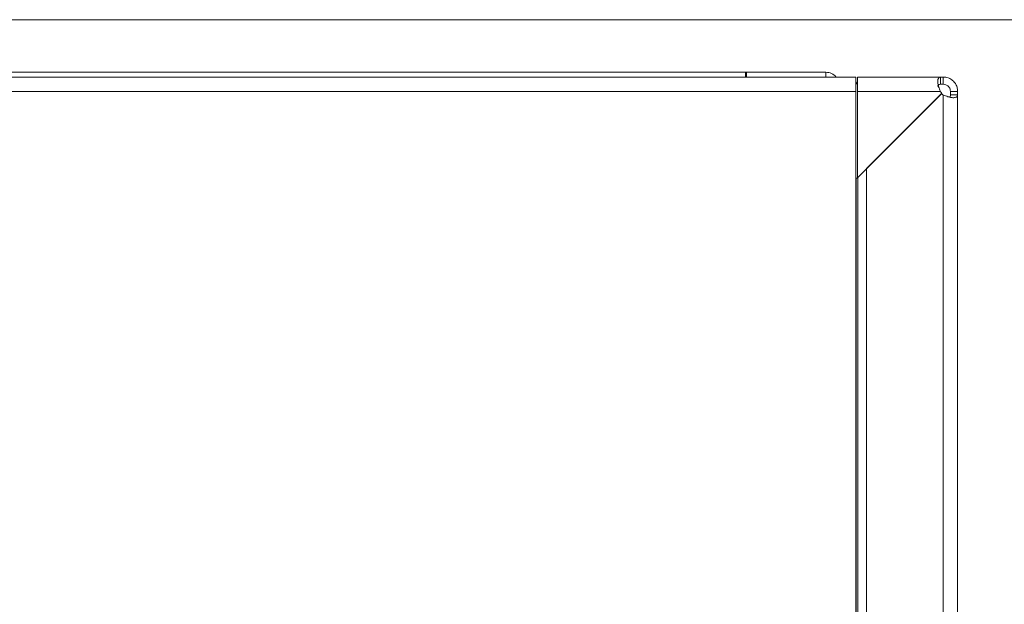
# Model space of a CAD drawing. Units: millimetres. Extents: x 11 to 415, y 5 to 292.
# Drawn here: x 156 to 170, y 93 to 101 of the extents above; entities that cross this region are included whole.
import ezdxf

# ---------------------------------------------------------------- set-up
doc = ezdxf.new("R2010")
doc.units = ezdxf.units.MM
doc.styles.add('SLDTEXTSTYLE0', font='TXT', dxfattribs={"width": 0.75})
doc.dimstyles.new('SLDDIMSTYLE0', dxfattribs={"dimtxt": 3.5, "dimasz": 3.302, "dimexe": 0, "dimexo": 0.0625, "dimgap": 0.875, "dimtad": 1, "dimlfac": 10, "dimrnd": 1e-09, "dimzin": 12, "dimdsep": 46, "dimtxsty": 'SLDTEXTSTYLE0', "dimsah": 1, "dimcen": 0.09, "dimadec": 0, "dimazin": 3, "dimtfac": 1, "dimtofl": 0, "dimtmove": 0, "dimatfit": 3, "dimfxl": 1, "dimfrac": 2, "dimtolj": 1, "dimtzin": 12, "dimarcsym": 0})

# ---------------------------------------------------------------- blocks, each defined once
blk = doc.blocks.new('_D_4')
at = {"color": 7, "linetype": 'Continuous', "lineweight": 0}
for p, q in [((89.533, 100.797), (186.625, 100.797)), ((185.625, 100.797), (185.625, 78.947)), ((88.428, 78.947), (186.625, 78.947))]:
    blk.add_line(p, q, dxfattribs=at)
for points in [[(185.625, 100.797), (185.117, 97.495), (186.133, 97.495)], [(185.625, 78.947), (186.133, 82.249), (185.117, 82.249)]]:
    blk.add_solid(points, dxfattribs=at)
at = {"color": 7, "linetype": 'Continuous', "lineweight": 0, "insert": (181.113, 84.238), "char_height": 3.5, "attachment_point": 1, "rotation": 90, "style": 'SLDTEXTSTYLE0'}
blk.add_mtext('218,50', dxfattribs=at)

msp = doc.modelspace()

# ---------------------------------------------------------------- linework, layer by layer
at = {"color": 7, "linetype": 'Continuous', "lineweight": 15}
for p, q in [((166.4779, 100.0673), (92.7829, 100.0673)), ((166.4779, 100.0673), (166.4779, 100.0012)), ((166.4779, 100.0673), (166.4879, 100.0673)), ((166.4879, 100.0012), (166.4879, 100.0673)), ((167.5929, 100.0673), (166.4879, 100.0673)), ((168.0079, 100.0012), (40.8079, 100.0012)), ((168.0079, 99.8012), (168.0079, 100.0012)), ((168.0329, 100.0012), (168.0329, 99.8012)), ((169.188, 100.0012), (168.0329, 100.0012)), ((168.0329, 100.0012), (168.1829, 100.0012)), ((169.188, 100.0012), (169.188, 99.9012)), ((169.2251, 99.9012), (169.2251, 100.0012)), ((40.8079, 99.8012), (168.0079, 99.8012)), ((168.0079, 80.8912), (168.0079, 99.8012)), ((168.0329, 99.8012), (169.1847, 99.8012)), ((168.0329, 99.8012), (168.0329, 98.6018)), ((169.3251, 99.754), (169.3251, 99.8012)), ((169.3251, 99.8012), (169.4251, 99.8012)), ((168.0329, 98.6018), (169.1999, 99.7692)), ((169.1947, 99.7674), (168.1567, 98.7299)), ((169.2062, 99.766), (169.2056, 99.7665)), ((169.2251, 99.7508), (169.2251, 79.7523)), ((169.3251, 99.754), (169.4251, 99.754)), ((169.4251, 79.749), (169.4251, 99.754)), ((168.1567, 82.254), (168.1567, 98.7299)), ((168.0079, 98.599), (168.0163, 98.599)), ((168.0314, 98.599), (168.0163, 98.599)), ((168.0163, 82.254), (168.0163, 98.599)), ((168.0329, 98.6057), (168.0314, 98.599))]:
    msp.add_line(p, q, dxfattribs=at)
at = {"color": 8, "linetype": 'Continuous', "lineweight": 15}
for p, q in [((167.5929, 100.0012), (167.5929, 100.0673)), ((168.0397, 98.6086), (168.0397, 82.254))]:
    msp.add_line(p, q, dxfattribs=at)
at = {"color": 7, "linetype": 'Continuous', "lineweight": 15, "flags": 128}
for points in [[(168.0079, 99.898), (168.0166, 99.9123), (168.0329, 99.9335)], [(169.188, 100.0012), (169.192, 100.0012), (169.1963, 100.0012), (169.2007, 100.0012), (169.2053, 100.0012), (169.21, 100.0012), (169.2149, 100.0012), (169.2199, 100.0012), (169.2251, 100.0012)], [(169.2251, 99.9012), (169.2199, 99.9012), (169.2149, 99.9012), (169.21, 99.9012), (169.2053, 99.9012), (169.2007, 99.9012), (169.1963, 99.9012), (169.192, 99.9012), (169.188, 99.9012)], [(169.4251, 99.8012), (169.4251, 99.7945), (169.4251, 99.7881), (169.4251, 99.7818), (169.4251, 99.7758), (169.4251, 99.77), (169.4251, 99.7644), (169.4251, 99.7591), (169.4251, 99.754)]]:
    msp.add_lwpolyline(points, dxfattribs=at)
at = {"color": 7, "linetype": 'Continuous', "lineweight": 15}
for centre, radius, start, end in [((167.5929, 99.8773), 0.19, 40.70417, 90), ((169.348, 99.9168), 0.2, 215.30953, 222.24989), ((169.1925, 99.7756), 0.01, 316.78723, 42.26864), ((169.1924, 99.7758), 0.01, 318.98837, 41.01163), ((169.1997, 99.7587), 0.01, 60.15527, 119.84473), ((169.3407, 99.914), 0.2, 227.13342, 234.69047)]:
    msp.add_arc(centre, radius, start, end, dxfattribs=at)
for points, knots in [([(169.1847, 99.8012), (169.1761, 99.8233), (169.159, 99.8672), (169.1464, 99.9266), (169.1491, 99.9688), (169.1635, 99.994), (169.1779, 100.001), (169.187, 100.0012), (169.188, 100.0012)], [0, 0, 0, 0, 0.2184101, 0.43349453, 0.61956726, 0.78564967, 0.97729285, 1, 1, 1, 1]), ([(169.2251, 100.0012), (169.2474, 99.9992), (169.288, 99.9954), (169.3447, 99.9652), (169.3868, 99.9236), (169.4146, 99.8728), (169.4244, 99.8311), (169.425, 99.8068), (169.4251, 99.8012)], [0, 0, 0, 0, 0.2228321, 0.4074829, 0.5929392, 0.7587718, 0.9452607, 1, 1, 1, 1]), ([(169.1481, 99.8715), (169.1481, 99.8717), (169.1472, 99.8769), (169.1516, 99.8862), (169.1639, 99.8988), (169.1788, 99.9003), (169.188, 99.9012)], [0, 0, 0, 0, 0.0076388, 0.2270743, 0.5238472, 1, 1, 1, 1]), ([(169.2251, 99.9012), (169.237, 99.9002), (169.2549, 99.8986), (169.2796, 99.8859), (169.2959, 99.8728), (169.3099, 99.8558), (169.3225, 99.8311), (169.3241, 99.8126), (169.3251, 99.8012)], [0, 0, 0, 0, 0.2641275, 0.3964381, 0.5067101, 0.6175193, 0.7643087, 1, 1, 1, 1]), ([(169.4251, 99.754), (169.4246, 99.7493), (169.4236, 99.7396), (169.415, 99.7282), (169.4009, 99.7194), (169.3822, 99.7146), (169.36, 99.7135), (169.337, 99.7163), (169.3128, 99.7215), (169.2865, 99.7287), (169.257, 99.7383), (169.2358, 99.7466), (169.2251, 99.7508)], [0, 0, 0, 0, 0.1089642, 0.2211476, 0.3278596, 0.4387709, 0.5300923, 0.624816, 0.7069388, 0.7908607, 0.8940391, 1, 1, 1, 1]), ([(169.3251, 99.754), (169.3248, 99.7491), (169.3242, 99.739), (169.3205, 99.7288), (169.3166, 99.7243), (169.3156, 99.7232)], [0, 0, 0, 0, 0.421744, 0.8574978, 1, 1, 1, 1])]:
    msp.add_open_spline(points, degree=3, knots=knots, dxfattribs=at)

# ---------------------------------------------------------------- dimensions: what is measured, and where the dimension line sits
at = {"color": 7, "linetype": 'Continuous', "lineweight": 0}
dim = msp.add_linear_dim(base=(185.62512, 78.94684), p1=(88.53293, 100.79731), p2=(87.42783, 78.94684), angle=90, dimstyle='SLDDIMSTYLE0', dxfattribs=at)
dim.commit()
dim.dimension.update_dxf_attribs({"geometry": '_D_4', "text_midpoint": (185.62512, 91.35003), "dimtype": 160})

doc.saveas('drawing.dxf')
